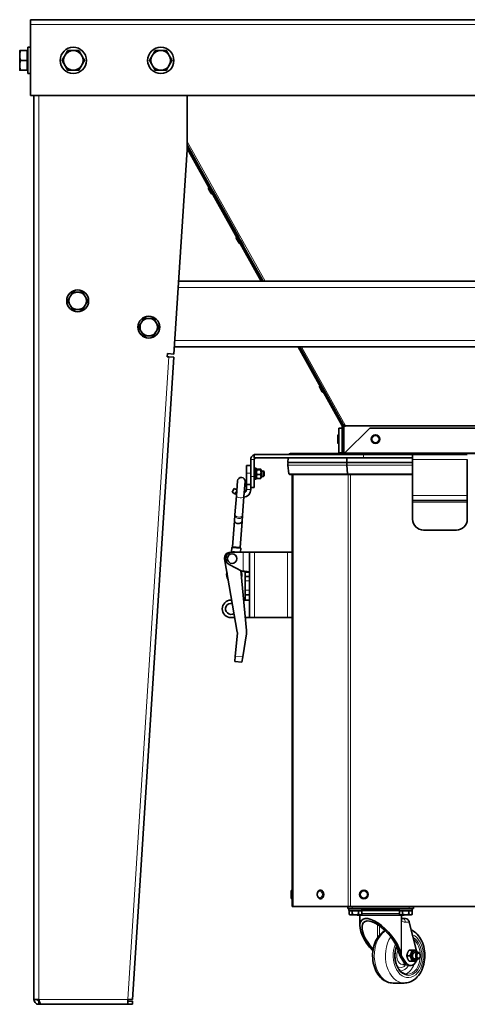
# Model space of a CAD drawing. Units: millimetres. Extents: x -221 to 5857, y -809 to 2856.
# Drawn here: x 3050 to 3459, y 682 to 1582 of the extents above; entities that cross this region are included whole.
import ezdxf

# ---------------------------------------------------------------- set-up
doc = ezdxf.new("R2010")
doc.units = ezdxf.units.MM
doc.layers.add('Widoczne (ISO)', color=1, linetype='Continuous', lineweight=35)
doc.layers.add('Widoczne wąskie (ISO)', color=3, linetype='Continuous', lineweight=9)

msp = doc.modelspace()

# ---------------------------------------------------------------- linework, layer by layer
at = {"layer": 'Widoczne (ISO)'}
for p, q in [((3060.12, 1577.36), (3060.12, 1581.86)), ((3060.12, 1581.86), (4038.62, 1581.86)), ((3060.12, 1512.66), (3060.12, 1577.36)), ((3050.12, 1553.66), (3050.12, 1549.16)), ((3050.12, 1549.16), (3050.12, 1540.16)), ((3057.02, 1553.66), (3050.92, 1553.66)), ((3057.02, 1553.66), (3057.02, 1544.66)), ((3057.02, 1552.97), (3057.62, 1552.97)), ((3057.62, 1532.66), (3057.62, 1556.66)), ((3060.12, 1556.66), (3057.62, 1556.66)), ((3050.12, 1540.16), (3050.12, 1535.66)), ((3057.02, 1544.66), (3050.92, 1544.66)), ((3057.02, 1544.66), (3057.02, 1535.66)), ((3057.02, 1535.66), (3050.92, 1535.66)), ((3057.02, 1536.34), (3057.62, 1536.34)), ((3060.12, 1532.66), (3057.62, 1532.66)), ((4038.62, 1512.66), (3060.12, 1512.66)), ((3063.12, 1512.66), (3063.12, 686.36)), ((3203.12, 1512.66), (3203.12, 1462.86)), ((3225.33, 1427.7), (3203.12, 1467.48)), ((3203.12, 1467.25), (3255.8, 1373.14)), ((3203.12, 1462.86), (3191.17, 1276.24)), ((3271.03, 1342.86), (3203.12, 1464.18)), ((3225.28, 1422.95), (3222.81, 1427.36)), ((3223.09, 1428.34), (3223.16, 1428.38)), ((3225.27, 1427.67), (3225.33, 1427.7)), ((3226.26, 1422.67), (3226.33, 1422.71)), ((3226.84, 1424.88), (3226.89, 1424.91)), ((3250.63, 1382.39), (3226.89, 1424.91)), ((3250.64, 1377.66), (3248.16, 1382.07)), ((3248.44, 1383.05), (3248.51, 1383.09)), ((3250.63, 1382.39), (3250.64, 1382.39)), ((3251.62, 1377.38), (3251.69, 1377.42)), ((3255, 1374.58), (3252.19, 1379.6)), ((3252.19, 1379.59), (3252.2, 1379.6)), ((3272.71, 1342.86), (3255.8, 1373.14)), ((3195.44, 1342.86), (3903.3, 1342.86)), ((3191.59, 1282.86), (3907.14, 1282.86)), ((3344.77, 1211.14), (3304.62, 1282.86)), ((3345.66, 1212.24), (3306.22, 1282.86)), ((3190.98, 1273.25), (3153.41, 686.36)), ((3184.99, 1273.63), (3185.18, 1276.63)), ((3186.49, 1273.54), (3184.99, 1273.63)), ((3185.18, 1276.63), (3191.17, 1276.24)), ((3190.98, 1273.25), (3186.49, 1273.54)), ((3326.69, 1241.8), (3324.22, 1246.21)), ((3324.5, 1247.19), (3324.57, 1247.23)), ((3327.67, 1241.52), (3327.74, 1241.56)), ((3341.87, 1185.79), (3341.87, 1208.49)), ((3341.87, 1208.49), (3344.87, 1208.49)), ((3345.92, 1211.78), (3344.77, 1211.14)), ((3344.87, 1185.29), (3344.87, 1210.77)), ((3345.66, 1212.24), (3345.87, 1211.86)), ((3346.37, 1210.77), (3346.37, 1210.44)), ((3346.37, 1210.44), (3346.37, 1185.29)), ((3348.06, 1210.44), (3346.37, 1210.44)), ((3370.1, 1208.49), (3347.4, 1185.79)), ((3347.83, 1211.38), (3348.06, 1210.96)), ((3348.06, 1210.96), (3348.06, 1210.44)), ((3728.64, 1208.49), (3370.1, 1208.49)), ((3340.87, 1195.39), (3340.87, 1201.59)), ((3341.77, 1202.49), (3341.87, 1202.49)), ((3341.77, 1194.49), (3341.87, 1194.49)), ((3261.37, 1179.79), (3261.37, 1164.29)), ((3264.37, 1184.29), (3364.37, 1184.29)), ((3264.37, 1181.29), (3264.37, 1184.29)), ((3264.37, 1181.29), (3364.37, 1181.29)), ((3264.37, 1164.29), (3264.37, 1179.79)), ((3295.43, 1181.29), (3295.33, 1177.25)), ((3350.31, 1185.29), (3297.86, 1185.29)), ((3341.87, 1185.79), (3343.04, 1185.79)), ((3343.04, 1185.79), (3344.87, 1185.79)), ((3349.3, 1181.29), (3349.26, 1177.25)), ((3748.36, 1185.29), (3350.31, 1185.29)), ((3409.36, 1184.29), (3364.37, 1184.29)), ((3409.36, 1181.29), (3364.37, 1181.29)), ((3409.36, 1181.29), (3409.36, 1184.29)), ((3409.36, 1184.29), (3409.37, 1184.29)), ((3409.37, 1181.29), (3409.36, 1181.29)), ((3409.37, 1184.29), (3409.37, 1179.79)), ((3409.37, 1184.29), (3459.37, 1184.29)), ((3409.37, 1146.79), (3409.37, 1179.79)), ((3459.37, 1179.79), (3459.37, 1146.79)), ((3257.37, 1167.46), (3257.37, 1174.29)), ((3261.37, 1174.29), (3257.37, 1174.29)), ((3265.37, 1161.79), (3265.37, 1171.79)), ((3266.37, 1171.79), (3265.37, 1171.79)), ((3266.37, 1161.79), (3266.37, 1171.79)), ((3266.37, 1170.24), (3266.72, 1170.85)), ((3270.39, 1171.13), (3267.04, 1171.13)), ((3270.39, 1170.33), (3267.04, 1170.33)), ((3271.07, 1170.24), (3270.72, 1170.85)), ((3271.07, 1163.34), (3271.07, 1170.24)), ((3295.33, 1177.25), (3349.26, 1177.25)), ((3295.33, 1177.25), (3295.69, 1177.11)), ((3295.37, 1174.63), (3296.34, 1166.86)), ((3349.41, 1177.11), (3295.69, 1177.11)), ((3349.26, 1177.25), (3409.37, 1177.25)), ((3349.26, 1177.25), (3349.41, 1177.11)), ((3349.28, 1174.63), (3349.68, 1166.86)), ((3409.37, 1177.11), (3349.41, 1177.11)), ((3257.37, 1167.46), (3257.37, 1157.13)), ((3261.37, 1154.29), (3261.37, 1164.29)), ((3264.37, 1169.29), (3265.37, 1169.29)), ((3264.37, 1164.29), (3264.37, 1154.29)), ((3264.37, 1164.29), (3265.37, 1164.29)), ((3266.37, 1161.79), (3265.37, 1161.79)), ((3266.37, 1163.34), (3266.72, 1162.73)), ((3270.39, 1165.99), (3267.04, 1165.99)), ((3270.39, 1162.45), (3267.04, 1162.45)), ((3271.07, 1163.34), (3270.72, 1162.73)), ((3271.07, 1169.29), (3273.17, 1169.29)), ((3271.07, 1164.29), (3273.17, 1164.29)), ((3273.17, 1164.29), (3273.17, 1169.29)), ((3273.66, 1168.8), (3273.17, 1169.29)), ((3273.66, 1164.78), (3273.17, 1164.29)), ((3273.66, 1168.8), (3273.66, 1164.78)), ((3350.09, 1165.99), (3297.33, 1165.99)), ((3299.33, 771.29), (3299.33, 1165.99)), ((3409.37, 1165.99), (3350.09, 1165.99)), ((3246.31, 1153.48), (3244.31, 1150.01)), ((3246.31, 1153.48), (3248.62, 1152.15)), ((3249.22, 1160.23), (3248.2, 1146.6)), ((3255.18, 1146.08), (3256.2, 1159.71)), ((3257.37, 1157.13), (3257.37, 1152.29)), ((3261.37, 1157.13), (3257.37, 1157.13)), ((3261.37, 1154.29), (3264.37, 1154.29)), ((3261.37, 1152.29), (3261.37, 1154.29)), ((3246.91, 1148.51), (3244.31, 1150.01)), ((3246.9, 1129.18), (3248.2, 1146.6)), ((3246.91, 1148.51), (3248.29, 1147.72)), ((3253.89, 1128.66), (3255.18, 1146.08)), ((3409.37, 1146.79), (3409.37, 1142.29)), ((3459.37, 1142.29), (3459.37, 1146.79)), ((3459.37, 1142.29), (3409.37, 1142.29)), ((3409.37, 1140.79), (3409.37, 1142.29)), ((3409.37, 1125.29), (3409.37, 1140.79)), ((3459.37, 1140.79), (3459.37, 1142.29)), ((3459.37, 1125.29), (3459.37, 1140.79)), ((3246.51, 1123.84), (3246.9, 1129.18)), ((3253.49, 1123.31), (3253.89, 1128.66)), ((3244.72, 1099.9), (3246.51, 1123.84)), ((3251.7, 1099.38), (3253.49, 1123.31)), ((3419.37, 1115.29), (3449.37, 1115.29)), ((3243.88, 1095.3), (3244.19, 1099.44)), ((3244.72, 1099.9), (3244.19, 1099.44)), ((3244.19, 1099.44), (3252.17, 1098.85)), ((3244.72, 1099.9), (3251.7, 1099.38)), ((3251.7, 1099.38), (3252.17, 1098.85)), ((3251.9, 1095.29), (3252.17, 1098.85)), ((3237.49, 1089.12), (3249.09, 1021.97)), ((3243.31, 1095.2), (3241.56, 1094.9)), ((3245.12, 1095.51), (3243.31, 1095.2)), ((3244.33, 1095.29), (3254.33, 1095.29)), ((3260.33, 1095.29), (3254.33, 1095.29)), ((3264.83, 1095.29), (3260.33, 1095.29)), ((3260.33, 1095.29), (3260.33, 1035.29)), ((3264.83, 1095.29), (3294.83, 1095.29)), ((3299.33, 1095.29), (3294.83, 1095.29)), ((3241.55, 1083.98), (3253.33, 1077.79)), ((3257.48, 1023.42), (3252.17, 1078.4)), ((3254.33, 1077.79), (3253.33, 1077.79)), ((3260.33, 1076.79), (3256.33, 1076.79)), ((3256.33, 1076.79), (3256.33, 1072.79)), ((3260.33, 1072.79), (3256.33, 1072.79)), ((3256.33, 1068.79), (3256.33, 1072.79)), ((3256.33, 1068.79), (3256.33, 1060.29)), ((3256.33, 1056.29), (3256.33, 1060.29)), ((3256.33, 1056.29), (3256.33, 1051.3)), ((3256.33, 1056.29), (3260.33, 1056.29)), ((3244.02, 1051.29), (3243.33, 1051.29)), ((3254.79, 1051.29), (3260.33, 1051.29)), ((3256.33, 1051.3), (3260.33, 1051.3)), ((3256.33, 1051.29), (3256.33, 1051.3)), ((3243.33, 1035.29), (3246.79, 1035.29)), ((3256.33, 1035.29), (3260.33, 1035.29)), ((3264.83, 1035.29), (3260.33, 1035.29)), ((3264.83, 1035.29), (3294.83, 1035.29)), ((3299.33, 1035.29), (3294.83, 1035.29)), ((3249.12, 1021.19), (3247.21, 1000.2)), ((3254.06, 999.58), (3257.54, 1020.42)), ((3246.76, 995.22), (3247.21, 1000.2)), ((3254.06, 999.58), (3253.23, 994.64)), ((3246.76, 995.22), (3253.23, 994.64)), ((3298.33, 779.19), (3298.33, 785.39)), ((3299.23, 786.29), (3299.33, 786.29)), ((3325.26, 786.29), (3325.33, 786.29)), ((3299.23, 778.29), (3299.33, 778.29)), ((3325.26, 778.29), (3325.33, 778.29)), ((3299.33, 771.29), (3300.21, 771.29)), ((3350.45, 771.29), (3300.21, 771.29)), ((3350.08, 771.29), (3350.08, 769.29)), ((3354.08, 769.29), (3350.08, 769.29)), ((3350.45, 771.29), (3352.58, 771.29)), ((3351.08, 769.29), (3351.08, 767.69)), ((3363.08, 767.69), (3351.08, 767.69)), ((3351.31, 767.19), (3354.2, 767.19)), ((3351.31, 767.19), (3351.31, 764.13)), ((3746.09, 771.29), (3352.58, 771.29)), ((3352.64, 767.19), (3352.64, 767.69)), ((3406.08, 769.29), (3354.08, 769.29)), ((3354.2, 767.19), (3354.2, 764.13)), ((3354.2, 767.19), (3359.97, 767.19)), ((3359.97, 767.19), (3362.86, 767.19)), ((3359.97, 767.19), (3359.97, 764.13)), ((3361.52, 767.19), (3361.52, 767.69)), ((3362.86, 767.19), (3362.86, 764.13)), ((3363.08, 769.29), (3363.08, 767.69)), ((3397.08, 769.29), (3397.08, 767.69)), ((3409.08, 767.69), (3397.08, 767.69)), ((3397.31, 767.19), (3400.2, 767.19)), ((3397.31, 767.19), (3397.31, 764.13)), ((3398.64, 767.19), (3398.64, 767.69)), ((3400.2, 767.19), (3400.2, 764.13)), ((3400.2, 767.19), (3405.97, 767.19)), ((3405.97, 767.19), (3408.86, 767.19)), ((3405.97, 767.19), (3405.97, 764.13)), ((3410.08, 769.29), (3406.08, 769.29)), ((3407.52, 767.19), (3407.52, 767.69)), ((3408.86, 767.19), (3408.86, 764.13)), ((3409.08, 769.29), (3409.08, 767.69)), ((3410.08, 769.29), (3410.08, 771.29)), ((3352.08, 763.69), (3351.31, 764.13)), ((3352.08, 763.69), (3352.75, 763.69)), ((3352.75, 763.69), (3357.08, 763.69)), ((3357.08, 763.69), (3361.41, 763.69)), ((3358.58, 763.29), (3358.58, 763.69)), ((3401.58, 763.29), (3358.58, 763.29)), ((3361.08, 763.29), (3361.08, 753.81)), ((3361.41, 763.69), (3362.08, 763.69)), ((3362.08, 763.69), (3362.86, 764.13)), ((3398.08, 763.69), (3397.31, 764.13)), ((3398.08, 763.69), (3398.75, 763.69)), ((3398.75, 763.69), (3403.08, 763.69)), ((3399.08, 763.29), (3399.08, 761.79)), ((3402.91, 760.29), (3400.12, 760.29)), ((3401.58, 763.29), (3401.58, 763.69)), ((3403.08, 763.69), (3407.41, 763.69)), ((3406.33, 756.79), (3412.96, 730.88)), ((3407.41, 763.69), (3408.08, 763.69)), ((3408.08, 763.69), (3408.86, 764.13)), ((3408.72, 731.29), (3406.07, 731.29)), ((3411.27, 729.29), (3414.3, 729.29)), ((3397.89, 725.94), (3401.46, 720.24)), ((3402.9, 720.24), (3399.33, 725.94)), ((3406.73, 726.29), (3404.07, 726.29)), ((3408.72, 721.29), (3406.07, 721.29)), ((3411.27, 723.29), (3414.3, 723.29)), ((3416.31, 726.99), (3416.28, 727.18)), ((3416.31, 725.58), (3416.28, 725.4)), ((3400.28, 718.29), (3403.21, 718.29)), ((3407.51, 717.29), (3406.06, 717.29)), ((3401.72, 701.29), (3391.6, 701.29)), ((3067.62, 686.36), (3063.12, 686.36)), ((3067.62, 684.86), (3067.62, 681.86)), ((3067.62, 684.86), (3068.08, 684.86)), ((3148.9, 686.36), (3148.92, 686.65)), ((3148.9, 686.36), (3148.9, 681.86)), ((3148.9, 684.86), (3153.12, 684.86)), ((3148.92, 686.65), (3153.41, 686.36)), ((3153.12, 684.86), (3153.12, 681.86)), ((3067.62, 681.86), (3069.74, 681.86)), ((3148.9, 681.86), (3069.74, 681.86)), ((3153.12, 681.86), (3148.9, 681.86))]:
    msp.add_line(p, q, dxfattribs=at)
for centre, radius in [((3099.12, 1544.66), 12), ((3179.12, 1544.66), 12), ((3103.12, 1324.86), 10), ((3168.12, 1300.86), 10), ((3375.37, 1198.49), 4), ((3244.33, 1089.29), 4.4), ((3364.83, 782.29), 4)]:
    msp.add_circle(centre, radius, dxfattribs=at)
for centre, radius, start, end in [((3099.12, 1544.66), 9, 150, 210), ((3099.12, 1544.66), 9, 90, 150), ((3099.12, 1544.66), 9, 30, 90), ((3099.12, 1544.66), 9, 330, 30), ((3179.12, 1544.66), 9, 150, 210), ((3179.12, 1544.66), 9, 90, 150), ((3179.12, 1544.66), 9, 30, 90), ((3179.12, 1544.66), 9, 330, 30), ((3099.12, 1544.66), 9, 210, 270), ((3099.12, 1544.66), 9, 270, 330), ((3179.12, 1544.66), 9, 210, 270), ((3179.12, 1544.66), 9, 270, 330), ((3223.44, 1427.71), 0.72, 119.24062, 209.24062), ((3225.91, 1423.3), 0.72, 209.24062, 299.24062), ((3248.79, 1382.43), 0.72, 119.24062, 209.24062), ((3251.26, 1378.01), 0.72, 209.24062, 299.24062), ((3103.12, 1324.86), 8, 90, 150), ((3103.12, 1324.86), 8, 30, 90), ((3103.12, 1324.86), 8, 150, 210), ((3103.12, 1324.86), 8, 330, 30), ((3103.12, 1324.86), 8, 210, 270), ((3103.12, 1324.86), 8, 270, 330), ((3168.12, 1300.86), 8, 90, 150), ((3168.12, 1300.86), 8, 30, 90), ((3168.12, 1300.86), 8, 150, 210), ((3168.12, 1300.86), 8, 210, 270), ((3168.12, 1300.86), 8, 270, 330), ((3168.12, 1300.86), 8, 330, 30), ((3324.85, 1246.56), 0.72, 119.24062, 209.24062), ((3327.32, 1242.15), 0.72, 209.24062, 299.24062), ((3344.12, 1210.77), 0.75, 0, 29.24062), ((3344.12, 1210.77), 2.25, 0, 18.15051), ((3341.77, 1201.59), 0.9, 90, 180), ((3341.77, 1195.39), 0.9, 180, 270), ((3265.87, 1179.79), 4.5, 109.47122, 180), ((3265.87, 1179.79), 1.5, 90, 180), ((3297.86, 1182.89), 2.4, 90, 144.31467), ((3300.33, 1175.25), 5, 158.19859, 187.11129), ((3252.71, 1159.97), 3.5, 355.73841, 175.73841), ((3297.33, 1166.99), 1, 187.11129, 270), ((3254.37, 1152.29), 7, 276.22496, 0), ((3254.37, 1152.29), 3, 290.86867, 0), ((3419.37, 1125.29), 10, 180, 270), ((3449.37, 1125.29), 10, 270, 0), ((3242.41, 1089.97), 5, 99.80278, 189.80278), ((3244.33, 1089.29), 6, 90, 242.30668), ((3245.97, 1090.59), 5, 70.11935, 99.80278), ((3246.33, 1074.41), 7, 162.36354, 217.24202), ((3246.33, 1074.41), 7, 337.76692, 33.26034), ((3243.33, 1043.29), 8, 90, 270), ((3243.33, 1043.29), 5, 75.69544, 303.91012), ((3246.13, 1021.46), 3, 354.80278, 9.80278), ((3299.23, 785.39), 0.9, 90, 180), ((3299.23, 779.19), 0.9, 180, 270), ((3400.58, 761.79), 1.5, 180, 207.49349)]:
    msp.add_arc(centre, radius, start, end, dxfattribs=at)
for centre, major_axis, ratio, start_param, end_param in [((3226.11, 1426.31), (-0.83, 1.48), 0.000057, 2.799492, 6.630465), ((3251.41, 1380.99), (-0.83, 1.48), 0.000057, 2.799492, 6.630465), ((3347.83, 1212.96), (-1.96, -1.1), 0.651604, 0.000075, 1.221805), ((3350.31, 1182.89), (0, -2.4), 0.414214, 3.141593, 4.089562), ((3351.33, 1175.25), (0, -5), 0.414214, 4.331883, 4.836504), ((3350.09, 1166.99), (0, 1), 0.414214, 1.694912, 3.141593), ((3250, 1123.58), (-3.49, 0.26), 0.63707, 0, 3.141593), ((3325.33, 782.29), (0, 4), 0.707107, 3.141593, 6.283185), ((3380.08, 739.35), (-17.07, 19.65), 0.42472, 3.723552, 7.930254), ((3380.08, 739.35), (15.27, -17.58), 0.42472, 0.581959, 4.755979), ((3403.8, 756.79), (-1.6, 3.34), 0.644063, 4.413118, 5.983915), ((3411.27, 726.29), (0, 4.45), 0.690808, 5.452212, 10.255751), ((3411.27, 726.29), (0, -3), 0.690808, 3.141593, 6.283185), ((3414.3, 726.29), (0, 3), 0.690808, 5.012616, 10.695347), ((3400.42, 725.94), (-3.14, 3.62), 0.42472, 0.581959, 1.217286), ((3400.42, 725.94), (-1.35, 1.55), 0.42472, 0.581959, 1.217286), ((3406.06, 726.29), (0, -9), 0.690808, 5.449216, 6.283185), ((3407.51, 726.29), (0, -9), 0.690808, 5.449216, 7.264951)]:
    msp.add_ellipse(centre, major_axis=major_axis, ratio=ratio, start_param=start_param, end_param=end_param, dxfattribs=at)
msp.add_ellipse((3414.74, 726.29), major_axis=(0, 2.39), ratio=0.690808, dxfattribs=at)
for points, weights in [([(3050.92, 1553.66), (3050.12, 1551.25), (3050.12, 1549.16)], [1, 1.0379548493, 1]), ([(3050.12, 1553.66), (3050.12, 1553.66), (3050.92, 1553.66)], [1, 1.0379548493, 1]), ([(3050.12, 1549.16), (3050.12, 1547.07), (3050.92, 1544.66)], [1, 1.0379548493, 1]), ([(3088.73, 1544.66), (3090.12, 1547.07), (3091.32, 1549.16)], [1, 1.0379548493, 1]), ([(3091.32, 1549.16), (3092.53, 1551.25), (3093.92, 1553.66)], [1, 1.0379548493, 1]), ([(3093.92, 1553.66), (3096.71, 1553.66), (3099.12, 1553.66)], [1, 1.0379548493, 1]), ([(3099.12, 1553.66), (3101.53, 1553.66), (3104.31, 1553.66)], [1, 1.0379548493, 1]), ([(3104.31, 1553.66), (3105.71, 1551.25), (3106.91, 1549.16)], [1, 1.0379548493, 1]), ([(3106.91, 1549.16), (3108.12, 1547.07), (3109.51, 1544.66)], [1, 1.0379548493, 1]), ([(3168.73, 1544.66), (3170.12, 1547.07), (3171.32, 1549.16)], [1, 1.0379548493, 1]), ([(3171.32, 1549.16), (3172.53, 1551.25), (3173.92, 1553.66)], [1, 1.0379548493, 1]), ([(3173.92, 1553.66), (3176.71, 1553.66), (3179.12, 1553.66)], [1, 1.0379548493, 1]), ([(3179.12, 1553.66), (3181.53, 1553.66), (3184.31, 1553.66)], [1, 1.0379548493, 1]), ([(3184.31, 1553.66), (3185.71, 1551.25), (3186.91, 1549.16)], [1, 1.0379548493, 1]), ([(3186.91, 1549.16), (3188.12, 1547.07), (3189.51, 1544.66)], [1, 1.0379548493, 1]), ([(3050.92, 1544.66), (3050.12, 1542.25), (3050.12, 1540.16)], [1, 1.0379548493, 1]), ([(3050.12, 1540.16), (3050.12, 1538.07), (3050.92, 1535.66)], [1, 1.0379548493, 1]), ([(3091.32, 1540.16), (3090.12, 1542.25), (3088.73, 1544.66)], [1, 1.0379548493, 1]), ([(3093.92, 1535.66), (3092.53, 1538.07), (3091.32, 1540.16)], [1, 1.0379548493, 1]), ([(3106.91, 1540.16), (3105.71, 1538.07), (3104.31, 1535.66)], [1, 1.0379548493, 1]), ([(3109.51, 1544.66), (3108.12, 1542.25), (3106.91, 1540.16)], [1, 1.0379548493, 1]), ([(3171.32, 1540.16), (3170.12, 1542.25), (3168.73, 1544.66)], [1, 1.0379548493, 1]), ([(3173.92, 1535.66), (3172.53, 1538.07), (3171.32, 1540.16)], [1, 1.0379548493, 1]), ([(3186.91, 1540.16), (3185.71, 1538.07), (3184.31, 1535.66)], [1, 1.0379548493, 1]), ([(3189.51, 1544.66), (3188.12, 1542.25), (3186.91, 1540.16)], [1, 1.0379548493, 1]), ([(3050.92, 1535.66), (3050.12, 1535.66), (3050.12, 1535.66)], [1, 1.0379548493, 1]), ([(3099.12, 1535.66), (3096.71, 1535.66), (3093.92, 1535.66)], [1, 1.0379548493, 1]), ([(3104.31, 1535.66), (3101.53, 1535.66), (3099.12, 1535.66)], [1, 1.0379548493, 1]), ([(3179.12, 1535.66), (3176.71, 1535.66), (3173.92, 1535.66)], [1, 1.0379548493, 1]), ([(3184.31, 1535.66), (3181.53, 1535.66), (3179.12, 1535.66)], [1, 1.0379548493, 1]), ([(3096.19, 1328.86), (3097.26, 1330.72), (3098.5, 1332.86)], [1, 1.0379548493, 1]), ([(3098.5, 1332.86), (3100.97, 1332.86), (3103.12, 1332.86)], [1, 1.0379548493, 1]), ([(3103.12, 1332.86), (3105.26, 1332.86), (3107.74, 1332.86)], [1, 1.0379548493, 1]), ([(3107.74, 1332.86), (3108.97, 1330.72), (3110.05, 1328.86)], [1, 1.0379548493, 1]), ([(3093.88, 1324.86), (3095.12, 1327), (3096.19, 1328.86)], [1, 1.0379548493, 1]), ([(3096.19, 1320.86), (3095.12, 1322.72), (3093.88, 1324.86)], [1, 1.0379548493, 1]), ([(3110.05, 1328.86), (3111.12, 1327), (3112.36, 1324.86)], [1, 1.0379548493, 1]), ([(3112.36, 1324.86), (3111.12, 1322.72), (3110.05, 1320.86)], [1, 1.0379548493, 1]), ([(3098.5, 1316.86), (3097.26, 1319), (3096.19, 1320.86)], [1, 1.0379548493, 1]), ([(3103.12, 1316.86), (3100.97, 1316.86), (3098.5, 1316.86)], [1, 1.0379548493, 1]), ([(3107.74, 1316.86), (3105.26, 1316.86), (3103.12, 1316.86)], [1, 1.0379548493, 1]), ([(3110.05, 1320.86), (3108.97, 1319), (3107.74, 1316.86)], [1, 1.0379548493, 1]), ([(3161.19, 1304.86), (3162.26, 1306.72), (3163.5, 1308.86)], [1, 1.0379548493, 1]), ([(3163.5, 1308.86), (3165.97, 1308.86), (3168.12, 1308.86)], [1, 1.0379548493, 1]), ([(3168.12, 1308.86), (3170.26, 1308.86), (3172.74, 1308.86)], [1, 1.0379548493, 1]), ([(3172.74, 1308.86), (3173.97, 1306.72), (3175.05, 1304.86)], [1, 1.0379548493, 1]), ([(3158.88, 1300.86), (3160.12, 1303), (3161.19, 1304.86)], [1, 1.0379548493, 1]), ([(3161.19, 1296.86), (3160.12, 1298.72), (3158.88, 1300.86)], [1, 1.0379548493, 1]), ([(3163.5, 1292.86), (3162.26, 1295), (3161.19, 1296.86)], [1, 1.0379548493, 1]), ([(3175.05, 1296.86), (3173.97, 1295), (3172.74, 1292.86)], [1, 1.0379548493, 1]), ([(3175.05, 1304.86), (3176.12, 1303), (3177.36, 1300.86)], [1, 1.0379548493, 1]), ([(3177.36, 1300.86), (3176.12, 1298.72), (3175.05, 1296.86)], [1, 1.0379548493, 1]), ([(3168.12, 1292.86), (3165.97, 1292.86), (3163.5, 1292.86)], [1, 1.0379548493, 1]), ([(3172.74, 1292.86), (3170.26, 1292.86), (3168.12, 1292.86)], [1, 1.0379548493, 1]), ([(3267.04, 1171.13), (3266.38, 1170.73), (3267.04, 1170.33)], [1, 1.15470053838, 1]), ([(3267.04, 1170.33), (3266.38, 1168.16), (3267.04, 1165.99)], [1, 1.15470053838, 1]), ([(3270.39, 1170.33), (3271.06, 1170.73), (3270.39, 1171.13)], [1, 1.15470053838, 1]), ([(3270.39, 1165.99), (3271.06, 1168.16), (3270.39, 1170.33)], [1, 1.15470053838, 1]), ([(3267.04, 1165.99), (3266.38, 1164.22), (3267.04, 1162.45)], [1, 1.15470053838, 1]), ([(3267.04, 1162.45), (3266.8, 1162.6), (3266.72, 1162.73)], [1, 1.05208348674, 1.06909677115]), ([(3270.39, 1162.45), (3271.06, 1164.22), (3270.39, 1165.99)], [1, 1.15470053838, 1]), ([(3270.72, 1162.73), (3270.64, 1162.6), (3270.39, 1162.45)], [1.06909677115, 1.05208348674, 1]), ([(3351.31, 764.13), (3352.08, 763.69), (3352.75, 763.69)], [1, 1.0379548493, 1]), ([(3352.75, 763.69), (3353.42, 763.69), (3354.2, 764.13)], [1, 1.0379548493, 1]), ([(3354.2, 764.13), (3355.74, 763.69), (3357.08, 763.69)], [1, 1.0379548493, 1]), ([(3357.08, 763.69), (3358.42, 763.69), (3359.97, 764.13)], [1, 1.0379548493, 1]), ([(3359.97, 764.13), (3360.74, 763.69), (3361.41, 763.69)], [1, 1.0379548493, 1]), ([(3361.41, 763.69), (3362.08, 763.69), (3362.86, 764.13)], [1, 1.0379548493, 1]), ([(3397.31, 764.13), (3398.08, 763.69), (3398.75, 763.69)], [1, 1.0379548493, 1]), ([(3398.75, 763.69), (3399.42, 763.69), (3400.2, 764.13)], [1, 1.0379548493, 1]), ([(3400.2, 764.13), (3401.74, 763.69), (3403.08, 763.69)], [1, 1.0379548493, 1]), ([(3403.08, 763.69), (3404.42, 763.69), (3405.97, 764.13)], [1, 1.0379548493, 1]), ([(3405.97, 764.13), (3406.74, 763.69), (3407.41, 763.69)], [1, 1.0379548493, 1]), ([(3407.41, 763.69), (3408.08, 763.69), (3408.86, 764.13)], [1, 1.0379548493, 1]), ([(3406.07, 731.29), (3404.47, 728.79), (3404.07, 726.29)], [1, 1.15470053838, 1]), ([(3406.73, 726.29), (3408.33, 728.79), (3408.72, 731.29)], [1, 1.15470053838, 1]), ([(3408.72, 731.29), (3411.32, 731.29), (3412.71, 731.29)], [1, 1.15470053838, 1]), ([(3412.71, 731.29), (3413.39, 730.22), (3413.82, 729.29)], [1, 1.06073879077, 1.07378284508]), ([(3404.07, 726.29), (3404.47, 723.79), (3406.07, 721.29)], [1, 1.15470053838, 1]), ([(3408.72, 721.29), (3408.33, 723.79), (3406.73, 726.29)], [1, 1.15470053838, 1]), ([(3412.71, 721.29), (3411.32, 721.29), (3408.72, 721.29)], [1, 1.15470053838, 1]), ([(3413.82, 723.29), (3413.39, 722.36), (3412.71, 721.29)], [1.07378284508, 1.06073879077, 1])]:
    msp.add_rational_spline(points, weights, degree=2, dxfattribs=at)
for points, knots in [([(3341.78, 1185.29), (3341.79, 1185.31), (3341.8, 1185.33), (3341.85, 1185.49), (3341.87, 1185.64), (3341.87, 1185.79)], [0.3792238, 0.3792238, 0.3792238, 0.3792238, 0.3931262, 0.3931262, 0.4835856, 0.4835856, 0.4835856, 0.4835856]), ([(3256.33, 1076.79), (3256.33, 1077.03), (3255.86, 1077.27), (3255.18, 1077.51), (3254.91, 1077.6), (3254.62, 1077.7), (3254.33, 1077.79)], [0, 0, 0, 0, 1.135812, 1.135812, 1.135812, 1.570796, 1.570796, 1.570796, 1.570796]), ([(3260.33, 1076.79), (3260.33, 1076.97), (3259.55, 1077.15), (3258.23, 1077.34), (3257.16, 1077.49), (3255.75, 1077.64), (3254.33, 1077.79)], [0, 0, 0, 0, 0.86303, 0.86303, 0.86303, 1.570796, 1.570796, 1.570796, 1.570796]), ([(3325.26, 778.29), (3324.95, 778.29), (3324.65, 778.35), (3324.05, 778.58), (3323.77, 778.75), (3323.25, 779.2), (3323.02, 779.49), (3322.62, 780.16), (3322.46, 780.54), (3322.24, 781.36), (3322.18, 781.79), (3322.17, 782.66), (3322.21, 783.09), (3322.42, 783.92), (3322.57, 784.32), (3322.98, 785.03), (3323.23, 785.35), (3323.8, 785.85), (3324.12, 786.04), (3324.72, 786.24), (3324.99, 786.29), (3325.26, 786.29)], [0, 0, 0, 0, 0.267755, 0.267755, 0.549987, 0.549987, 0.864861, 0.864861, 1.205195, 1.205195, 1.55297, 1.55297, 1.901252, 1.901252, 2.249202, 2.249202, 2.590744, 2.590744, 2.905715, 2.905715, 3.141593, 3.141593, 3.141593, 3.141593]), ([(3399.49, 760.73), (3399.47, 760.75), (3399.46, 760.77), (3399.43, 760.82), (3399.41, 760.84), (3399.38, 760.89), (3399.36, 760.91), (3399.33, 760.96), (3399.31, 760.99), (3399.28, 761.04), (3399.27, 761.07), (3399.25, 761.1)], [-0.4561685, -0.4561685, -0.4561685, -0.4561685, -0.4270234, -0.4270234, -0.3978783, -0.3978783, -0.3687332, -0.3687332, -0.3395881, -0.3395881, -0.310443, -0.310443, -0.310443, -0.310443]), ([(3399.49, 760.73), (3399.56, 760.66), (3399.62, 760.59), (3399.75, 760.47), (3399.82, 760.43), (3399.93, 760.36), (3399.98, 760.33), (3400.06, 760.3), (3400.08, 760.29), (3400.12, 760.29), (3400.12, 760.29), (3400.12, 760.29)], [0, 0, 0, 0, 0.1034379, 0.1034379, 0.2068758, 0.2068758, 0.3103137, 0.3103137, 0.4137516, 0.4137516, 0.5081494, 0.5081494, 0.5081494, 0.5081494]), ([(3391.6, 701.29), (3389.72, 701.29), (3387.84, 701.66), (3384.24, 703.09), (3382.54, 704.18), (3379.35, 707.02), (3377.91, 708.83), (3375.47, 713.01), (3374.5, 715.42), (3373.17, 720.51), (3372.82, 723.21), (3372.76, 728.61), (3373.05, 731.32), (3374.27, 736.5), (3375.2, 738.97), (3377.66, 743.42), (3379.18, 745.4), (3381.99, 747.91), (3383.07, 748.69), (3384.23, 749.33)], [0, 0, 0, 0, 0.268179, 0.268179, 0.55175, 0.55175, 0.868672, 0.868672, 1.208974, 1.208974, 1.554626, 1.554626, 1.900223, 1.900223, 2.245932, 2.245932, 2.587193, 2.587193, 2.775272, 2.775272, 2.775272, 2.775272]), ([(3408.11, 749.84), (3409.63, 749.13), (3411.03, 748.18), (3413.97, 745.55), (3415.41, 743.74), (3417.85, 739.56), (3418.82, 737.16), (3420.15, 732.07), (3420.51, 729.37), (3420.57, 723.97), (3420.28, 721.26), (3419.05, 716.08), (3418.12, 713.6), (3415.66, 709.16), (3414.14, 707.18), (3410.66, 704.06), (3408.72, 702.86), (3405.05, 701.58), (3403.39, 701.29), (3401.72, 701.29)], [3.455173, 3.455173, 3.455173, 3.455173, 3.693343, 3.693343, 4.010264, 4.010264, 4.350566, 4.350566, 4.696219, 4.696219, 5.041816, 5.041816, 5.387524, 5.387524, 5.728786, 5.728786, 6.045998, 6.045998, 6.283185, 6.283185, 6.283185, 6.283185]), ([(3404.62, 709.29), (3403.36, 709.29), (3402.1, 709.6), (3399.74, 710.82), (3398.63, 711.71), (3396.69, 713.94), (3395.84, 715.27), (3394.47, 718.26), (3393.95, 719.92), (3393.28, 723.39), (3393.14, 725.21), (3393.25, 728.82), (3393.5, 730.62), (3394.16, 733.22), (3394.45, 734.11), (3394.79, 734.95)], [0, 0, 0, 0, 0.342689, 0.342689, 0.670814, 0.670814, 0.986572, 0.986572, 1.299694, 1.299694, 1.612926, 1.612926, 1.926321, 1.926321, 2.096428, 2.096428, 2.096428, 2.096428]), ([(3063.12, 686.36), (3063.12, 684.97), (3063.81, 683.59), (3064.92, 682.76), (3065.69, 682.18), (3066.65, 681.86), (3067.62, 681.86)], [0, 0, 0, 0, 0.927387, 0.927387, 0.927387, 1.570796, 1.570796, 1.570796, 1.570796]), ([(3066.12, 686.36), (3066.12, 685.75), (3066.53, 685.16), (3067.1, 684.95), (3067.27, 684.89), (3067.44, 684.86), (3067.62, 684.86)], [0, 0, 0, 0, 1.220509, 1.220509, 1.220509, 1.570796, 1.570796, 1.570796, 1.570796]), ([(3069.74, 681.86), (3069.32, 681.86), (3068.9, 682.55), (3068.49, 683.66), (3068.2, 684.43), (3067.91, 685.39), (3067.62, 686.36)], [0, 0, 0, 0, 0.927387, 0.927387, 0.927387, 1.570796, 1.570796, 1.570796, 1.570796])]:
    msp.add_open_spline(points, degree=3, knots=knots, dxfattribs=at)
for points in [[(3344.87, 1185.79), (3344.87, 1185.62), (3344.86, 1185.45), (3344.84, 1185.29)], [(3347.4, 1185.79), (3347.09, 1185.62), (3346.79, 1185.45), (3346.49, 1185.29)], [(3257.54, 1020.42), (3257.65, 1021.42), (3257.63, 1022.43), (3257.48, 1023.42)]]:
    msp.add_open_spline(points, degree=3, dxfattribs=at)
at = {"layer": 'Widoczne wąskie (ISO)'}
for p, q in [((4038.62, 1577.36), (3060.12, 1577.36)), ((3067.62, 1512.66), (3067.62, 686.36)), ((3203.12, 1470.52), (3274.41, 1342.86)), ((3272.71, 1342.86), (3203.12, 1467.48)), ((3223.09, 1428.34), (3226.26, 1422.67)), ((3248.44, 1383.05), (3251.62, 1377.38)), ((3195.06, 1337.06), (3903.67, 1337.06)), ((3191.97, 1288.66), (3906.77, 1288.66)), ((3345.87, 1211.86), (3306.22, 1282.86)), ((3307.91, 1282.86), (3347.83, 1211.38)), ((3148.92, 686.65), (3186.49, 1273.54)), ((3324.5, 1247.19), (3327.67, 1241.52)), ((3346.37, 1210.77), (3344.87, 1210.77)), ((3750.67, 1210.96), (3348.06, 1210.96)), ((3750.67, 1210.44), (3348.06, 1210.44)), ((3341.77, 1202.49), (3341.77, 1194.49)), ((3264.37, 1179.79), (3261.37, 1179.79)), ((3347.4, 1185.79), (3751.34, 1185.79)), ((3364.37, 1181.29), (3364.37, 1184.29)), ((3459.37, 1179.79), (3409.37, 1179.79)), ((3349.28, 1174.63), (3295.37, 1174.63)), ((3409.37, 1174.63), (3349.28, 1174.63)), ((3261.37, 1167.46), (3257.37, 1167.46)), ((3264.37, 1164.29), (3261.37, 1164.29)), ((3349.68, 1166.86), (3296.34, 1166.86)), ((3300.21, 771.29), (3300.21, 1165.99)), ((3409.37, 1166.86), (3349.68, 1166.86)), ((3350.45, 771.29), (3350.45, 1165.99)), ((3352.58, 771.29), (3352.58, 1165.99)), ((3257.37, 1152.29), (3261.37, 1152.29)), ((3246.91, 1148.51), (3248.56, 1151.38)), ((3409.37, 1146.79), (3459.37, 1146.79)), ((3459.37, 1140.79), (3409.37, 1140.79)), ((3254.33, 1077.79), (3254.33, 1095.29)), ((3264.83, 1095.29), (3264.83, 1035.29)), ((3294.83, 1095.29), (3294.83, 1035.29)), ((3256.33, 1068.79), (3260.33, 1068.79)), ((3260.33, 1060.29), (3256.33, 1060.29)), ((3254.06, 999.58), (3247.21, 1000.2)), ((3299.23, 786.29), (3299.23, 778.29)), ((3354.08, 769.29), (3354.08, 771.29)), ((3361.52, 767.42), (3398.64, 767.42)), ((3363.08, 768.29), (3397.08, 768.29)), ((3406.08, 771.29), (3406.08, 769.29)), ((3397.31, 764.82), (3362.86, 764.82)), ((3398.93, 761.79), (3398.93, 726.92)), ((3398.93, 761.79), (3399.08, 761.79)), ((3399.33, 725.94), (3399.33, 758.49)), ((3402.65, 756.79), (3406.33, 756.79)), ((3377.16, 754.92), (3377.16, 742.42)), ((3379.09, 745.06), (3379.09, 753.63)), ((3401.46, 720.24), (3402.9, 720.24)), ((3067.62, 686.36), (3148.9, 686.36))]:
    msp.add_line(p, q, dxfattribs=at)
for centre in [(3375.37, 1198.49), (3364.83, 782.29)]:
    msp.add_circle(centre, 3.1, dxfattribs=at)
for centre, major_axis, ratio, start_param, end_param in [((3251.69, 1146.34), (3.49, -0.26), 0.439053, 3.141593, 6.283185), ((3250.4, 1128.92), (3.49, -0.26), 0.884954, 3.141593, 6.283185), ((3250.4, 1128.92), (-3.49, 0.26), 0.48445, 0, 3.141593), ((3325.26, 782.29), (0, -4), 0.707107, 0, 3.141593), ((3396.8, 758.49), (2.69, 2.24), 0.556715, 5.301212, 6.283185), ((3400.12, 756.79), (0, 3.5), 0.723038, 4.712389, 6.28312), ((3391.6, 726.29), (0, -25), 0.690808, 3.565773, 6.283185), ((3401.72, 726.29), (0, -25), 0.690808, 3.942728, 6.283185), ((3405.34, 726.29), (0, 20), 0.690808, 1.000943, 5.998002), ((3405.34, 726.29), (0, -18), 0.690808, 4.184695, 9.054035), ((3404.62, 726.29), (0, -17), 0.690808, 1.598268, 2.632599), ((3400.28, 726.29), (0, -8), 0.690808, 3.988913, 6.283185), ((3404.62, 726.29), (0, -17), 0.690808, 0, 1.543325), ((3398.11, 726.29), (0, -11), 0.690808, 5.942707, 7.032652), ((3398.11, 726.29), (0, -14), 0.690808, 0.004677, 0.875586), ((3400.28, 726.29), (0, -17), 0.690808, 0.188866, 1.102492)]:
    msp.add_ellipse(centre, major_axis=major_axis, ratio=ratio, start_param=start_param, end_param=end_param, dxfattribs=at)
msp.add_ellipse((3324.63, 782.29), major_axis=(0, 3.1), ratio=0.707107, dxfattribs=at)
for points, knots in [([(3398.93, 761.79), (3398.94, 761.38), (3398.97, 760.97), (3399.04, 760.2), (3399.08, 759.85), (3399.17, 759.28), (3399.21, 759.07), (3399.27, 758.74), (3399.3, 758.61), (3399.33, 758.49)], [-0.0010613, -0.0010613, -0.0010613, -0.0010613, 0.1612553, 0.1612553, 0.3075688, 0.3075688, 0.3990148, 0.3990148, 0.4561685, 0.4561685, 0.4561685, 0.4561685]), ([(3399.25, 761.1), (3399.25, 761.1), (3399.25, 761.1), (3399.2, 761.21), (3399.15, 761.31), (3399.04, 761.54), (3398.99, 761.67), (3398.93, 761.79)], [-0.310443, -0.310443, -0.310443, -0.310443, -0.3075688, -0.3075688, -0.1612553, -0.1612553, 0.0010613, 0.0010613, 0.0010613, 0.0010613]), ([(3399.33, 758.49), (3399.66, 758.1), (3400.02, 757.77), (3400.76, 757.28), (3401.12, 757.1), (3401.73, 756.9), (3401.97, 756.85), (3402.35, 756.8), (3402.5, 756.79), (3402.65, 756.79)], [0, 0, 0, 0, 0.1836023, 0.1836023, 0.3491029, 0.3491029, 0.4525408, 0.4525408, 0.5171895, 0.5171895, 0.5171895, 0.5171895])]:
    msp.add_open_spline(points, degree=3, knots=knots, dxfattribs=at)

doc.saveas('drawing.dxf')
